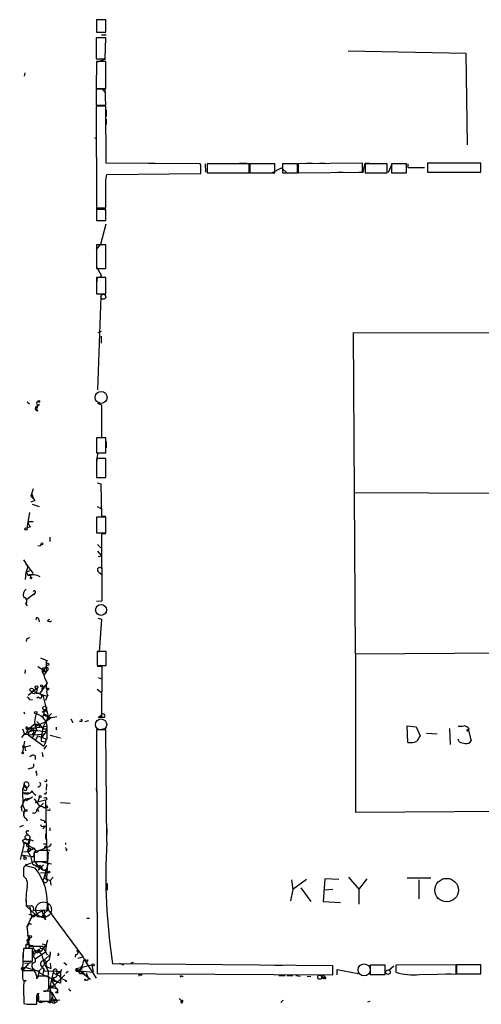
# Model space of a CAD drawing. Extents: x 2 to 754, y 1649 to 2581.
# Drawn here: x 4 to 77, y 1649 to 1804 of the extents above; entities that cross this region are included whole.
import ezdxf

# ---------------------------------------------------------------- set-up
doc = ezdxf.new("R2010")
doc.units = 0
doc.header["$MEASUREMENT"] = 0
doc.layers.add('MAIN', color=5, linetype='CONTINUOUS')

msp = doc.modelspace()

# ---------------------------------------------------------------- linework, layer by layer
at = {"layer": 'MAIN'}
for p, q in [((17.6953, 1804.3034), (16.256, 1804.3034)), ((16.256, 1804.3034), (16.256, 1802.3561)), ((17.6953, 1802.3561), (17.6953, 1804.3034)), ((17.6953, 1801.4248), (16.1713, 1801.4248)), ((16.1713, 1801.4248), (16.1713, 1798.1228)), ((16.256, 1802.3561), (17.6953, 1802.3561)), ((17.018, 1801.9328), (17.78, 1801.9328)), ((17.6107, 1798.1228), (17.6953, 1801.4248)), ((55.88, 1799.3928), (74.422, 1799.0541)), ((74.422, 1799.0541), (74.676, 1784.5761)), ((16.1713, 1798.1228), (17.6107, 1798.1228)), ((16.256, 1797.6994), (16.1713, 1793.4661)), ((16.256, 1797.6148), (17.6953, 1798.1228)), ((17.6953, 1797.6994), (16.256, 1797.6994)), ((17.6953, 1793.4661), (17.6953, 1797.6994)), ((4.9107, 1795.4134), (4.9953, 1795.9214)), ((16.1713, 1793.4661), (17.6953, 1793.4661)), ((17.6107, 1793.3814), (16.1713, 1793.3814)), ((16.1713, 1793.3814), (16.1713, 1790.8414)), ((17.018, 1793.4661), (17.6953, 1792.7888)), ((17.6953, 1790.8414), (17.6107, 1793.3814)), ((16.1713, 1790.8414), (17.6953, 1790.8414)), ((16.3407, 1790.6721), (16.1713, 1790.5874)), ((16.1713, 1790.5874), (16.256, 1774.6701)), ((17.78, 1781.6974), (17.6953, 1790.6721)), ((17.78, 1790.0794), (17.78, 1789.0634)), ((16.1713, 1787.5394), (16.1713, 1786.6928)), ((17.78, 1788.6401), (17.78, 1787.7934)), ((16.1713, 1785.6768), (15.9173, 1785.5921)), ((16.1713, 1785.0841), (16.1713, 1784.0681)), ((32.5967, 1781.6128), (17.78, 1781.6974)), ((24.4687, 1781.6974), (25.4847, 1781.6974)), ((32.6813, 1781.4434), (32.5967, 1781.6128)), ((33.3587, 1781.6128), (33.4433, 1780.2581)), ((33.6973, 1781.6128), (33.6973, 1780.1734)), ((40.3013, 1781.6128), (33.6973, 1781.6128)), ((38.7773, 1781.6974), (39.878, 1781.6974)), ((40.3013, 1780.1734), (40.3013, 1781.6128)), ((44.3653, 1781.6128), (40.386, 1781.6128)), ((40.386, 1781.6128), (40.386, 1780.1734)), ((44.3653, 1780.1734), (44.3653, 1781.6128)), ((47.9213, 1781.6128), (45.5507, 1781.6128)), ((45.5507, 1781.6128), (45.5507, 1780.1734)), ((47.9213, 1780.1734), (47.9213, 1781.6128)), ((58.166, 1781.6974), (48.006, 1781.6128)), ((48.006, 1781.6128), (48.006, 1780.1734)), ((49.3607, 1781.6974), (50.2073, 1781.6974)), ((51.3927, 1781.6974), (52.2393, 1781.6974)), ((58.166, 1780.2581), (58.166, 1781.6974)), ((58.2507, 1780.2581), (58.5893, 1781.6974)), ((58.5893, 1781.6974), (59.2667, 1781.6974)), ((62.0607, 1781.6128), (58.5893, 1781.6128)), ((58.5893, 1781.6128), (58.5893, 1780.1734)), ((62.0607, 1780.1734), (62.0607, 1781.6128)), ((62.23, 1780.2581), (62.9073, 1781.6974)), ((65.1087, 1781.6128), (62.738, 1781.6128)), ((62.738, 1781.6128), (62.738, 1780.1734)), ((65.1087, 1780.1734), (65.1087, 1781.6128)), ((65.278, 1781.6128), (65.278, 1781.0201)), ((76.7927, 1781.6974), (68.4107, 1781.6974)), ((68.4107, 1781.6974), (68.4107, 1780.2581)), ((76.7927, 1780.2581), (76.7927, 1781.6974)), ((17.6953, 1779.0728), (17.8647, 1779.9194)), ((17.8647, 1779.9194), (32.6813, 1780.0888)), ((33.6973, 1780.1734), (40.3013, 1780.1734)), ((36.9147, 1780.1734), (37.7613, 1780.1734)), ((40.386, 1780.1734), (44.3653, 1780.1734)), ((43.8573, 1780.1734), (45.3813, 1780.9354)), ((45.3813, 1780.9354), (46.228, 1780.1734)), ((45.5507, 1780.1734), (47.9213, 1780.1734)), ((48.006, 1780.1734), (58.166, 1780.2581)), ((54.2713, 1780.2581), (55.118, 1780.2581)), ((57.5733, 1780.2581), (58.2507, 1780.2581)), ((58.5893, 1780.1734), (62.0607, 1780.1734)), ((62.738, 1780.1734), (65.1087, 1780.1734)), ((65.278, 1781.0201), (67.9027, 1781.0201)), ((68.4107, 1780.2581), (76.7927, 1780.2581)), ((16.256, 1775.3474), (16.256, 1773.1461)), ((16.256, 1774.6701), (17.6953, 1774.6701)), ((16.256, 1774.6701), (17.78, 1774.3314)), ((17.6953, 1774.4161), (16.256, 1774.4161)), ((16.256, 1774.4161), (16.256, 1772.6381)), ((17.6953, 1772.6381), (17.6953, 1774.4161)), ((16.256, 1772.6381), (17.6953, 1772.6381)), ((16.9333, 1768.9128), (17.78, 1772.1301)), ((16.256, 1768.0661), (16.9333, 1768.9128)), ((17.6953, 1768.8281), (16.256, 1768.8281)), ((16.256, 1768.8281), (16.256, 1765.1028)), ((17.6953, 1765.1028), (17.6953, 1768.8281)), ((16.256, 1767.8121), (16.256, 1766.6268)), ((16.256, 1765.3568), (17.018, 1763.9174)), ((16.256, 1765.1028), (17.6953, 1765.1028)), ((16.3407, 1763.7481), (16.256, 1762.7321)), ((17.6953, 1763.6634), (16.256, 1763.6634)), ((16.256, 1763.6634), (16.256, 1761.1234)), ((17.6953, 1761.1234), (17.6953, 1763.6634)), ((16.256, 1761.1234), (17.6953, 1761.1234)), ((16.9333, 1760.7001), (16.4253, 1745.9681)), ((16.51, 1755.0274), (17.018, 1755.1968)), ((57.0653, 1704.3968), (56.7267, 1755.0274)), ((56.7267, 1755.0274), (132.6727, 1754.8581)), ((17.018, 1753.3341), (17.018, 1754.4348)), ((5.334, 1744.1054), (5.6727, 1743.7668)), ((6.9427, 1743.4281), (6.7733, 1742.9201)), ((7.0273, 1742.6661), (6.7733, 1742.9201)), ((7.2813, 1743.6821), (6.9427, 1743.4281)), ((16.4253, 1743.8514), (17.018, 1743.5974)), ((17.018, 1743.5974), (17.018, 1738.5174)), ((17.6953, 1738.4328), (16.256, 1738.4328)), ((16.256, 1738.4328), (16.256, 1736.0621)), ((17.6953, 1736.0621), (17.6953, 1738.4328)), ((17.78, 1737.8401), (17.78, 1736.8241)), ((16.256, 1736.0621), (17.6953, 1736.0621)), ((16.4253, 1735.8928), (16.256, 1734.5381)), ((17.6953, 1735.1308), (16.256, 1735.1308)), ((16.256, 1735.1308), (16.256, 1732.1674)), ((17.6953, 1732.1674), (17.6953, 1735.1308)), ((16.256, 1732.1674), (17.6953, 1732.1674)), ((6.2653, 1730.3894), (5.9267, 1729.2041)), ((16.3407, 1731.3208), (16.9333, 1731.1514)), ((16.9333, 1731.1514), (17.018, 1726.0714)), ((5.9267, 1729.2041), (6.096, 1729.4581)), ((5.9267, 1729.2041), (6.2653, 1728.8654)), ((6.5193, 1728.5268), (5.9267, 1728.2728)), ((56.8113, 1729.7968), (82.042, 1729.7121)), ((6.096, 1727.9341), (7.1967, 1727.5954)), ((16.3407, 1727.5954), (16.9333, 1727.2568)), ((5.6727, 1726.6641), (5.2493, 1724.2088)), ((17.6953, 1725.9021), (16.256, 1725.9021)), ((16.256, 1725.9021), (16.256, 1723.4468)), ((17.018, 1726.0714), (17.6953, 1726.0714)), ((17.6953, 1723.4468), (17.6953, 1725.9021)), ((5.842, 1724.3781), (5.2493, 1724.2088)), ((5.5033, 1725.2248), (6.2653, 1725.2248)), ((8.89, 1722.7694), (8.89, 1722.0921)), ((16.256, 1723.4468), (17.6953, 1723.4468)), ((17.6953, 1723.2774), (17.018, 1723.2774)), ((17.018, 1723.2774), (17.1027, 1712.6941)), ((7.366, 1721.3301), (7.0273, 1721.4148)), ((16.4253, 1721.5841), (16.9333, 1721.0761)), ((4.7413, 1719.2134), (5.4187, 1718.1128)), ((16.4253, 1720.5681), (17.018, 1719.8061)), ((16.51, 1719.7214), (17.018, 1719.8061)), ((5.08, 1718.6208), (6.2653, 1717.0121)), ((5.4187, 1718.1128), (5.1647, 1717.2661)), ((5.08, 1716.0808), (5.1647, 1717.2661)), ((5.1647, 1717.2661), (5.7573, 1717.5201)), ((5.1647, 1717.2661), (5.4187, 1716.7581)), ((5.842, 1716.8428), (5.842, 1716.4194)), ((16.5947, 1717.2661), (17.018, 1716.9274)), ((6.35, 1713.7948), (5.2493, 1712.9481)), ((6.604, 1713.9641), (6.35, 1713.6254)), ((5.08, 1712.2708), (5.334, 1711.9321)), ((5.334, 1711.9321), (5.1647, 1712.4401)), ((17.1027, 1712.6941), (16.256, 1712.6094)), ((7.112, 1709.9001), (7.1967, 1709.3921)), ((16.51, 1709.9848), (17.018, 1709.8154)), ((8.5513, 1709.6461), (8.89, 1709.8154)), ((17.018, 1709.8154), (16.6793, 1704.6508)), ((5.2493, 1706.7674), (5.1647, 1706.3441)), ((7.4507, 1703.7194), (8.5513, 1703.2961)), ((17.78, 1704.7354), (16.3407, 1704.7354)), ((16.3407, 1704.7354), (16.3407, 1702.5341)), ((17.78, 1702.5341), (17.78, 1704.7354)), ((57.0653, 1704.3968), (101.2613, 1704.6508)), ((57.0653, 1704.3968), (57.0653, 1679.4201)), ((7.0273, 1702.3648), (8.2973, 1701.5181)), ((8.2973, 1703.3808), (8.2973, 1701.5181)), ((16.3407, 1702.5341), (17.78, 1702.5341)), ((16.3407, 1702.4494), (17.1027, 1702.3648)), ((17.1027, 1702.3648), (17.018, 1694.3214)), ((4.9953, 1701.2641), (5.08, 1701.8568)), ((7.7047, 1701.8568), (7.7047, 1701.6028)), ((7.7047, 1701.6028), (8.2973, 1701.5181)), ((7.9587, 1701.1794), (7.7047, 1701.6028)), ((8.2973, 1701.5181), (7.9587, 1701.0101)), ((7.9587, 1701.0101), (8.0433, 1700.5868)), ((7.9587, 1701.0101), (8.0433, 1700.5868)), ((8.0433, 1701.7721), (8.0433, 1702.0261)), ((8.0433, 1700.5868), (8.4667, 1699.8248)), ((8.636, 1701.9414), (8.2973, 1701.5181)), ((16.51, 1700.6714), (17.018, 1700.4174)), ((8.4667, 1699.8248), (7.2813, 1698.0468)), ((7.7047, 1699.2321), (7.62, 1698.8088)), ((7.7047, 1699.2321), (8.2973, 1699.3168)), ((6.858, 1698.8934), (5.5033, 1697.7928)), ((6.858, 1698.8934), (6.7733, 1698.0468)), ((7.112, 1697.5388), (6.858, 1697.3694)), ((7.2813, 1698.0468), (8.4667, 1697.7081)), ((7.7893, 1697.8774), (8.636, 1694.4908)), ((8.4667, 1697.7081), (8.2127, 1697.0308)), ((8.636, 1697.7928), (8.4667, 1697.7081)), ((16.3407, 1698.8088), (17.018, 1698.3008)), ((5.7573, 1697.1154), (6.1807, 1697.2001)), ((4.826, 1695.2528), (4.9107, 1694.9141)), ((7.874, 1694.5754), (7.62, 1694.4908)), ((7.7047, 1695.1681), (8.4667, 1695.8454)), ((8.0433, 1695.5068), (8.5513, 1695.1681)), ((8.2127, 1694.7448), (8.636, 1694.4908)), ((9.144, 1694.3214), (8.2973, 1693.7288)), ((8.5513, 1694.4908), (9.144, 1694.3214)), ((8.5513, 1694.2368), (9.144, 1694.3214)), ((9.144, 1694.3214), (9.9907, 1694.4908)), ((16.51, 1694.3214), (16.9333, 1694.6601)), ((16.9333, 1694.3214), (16.51, 1694.3214)), ((16.9333, 1694.6601), (16.9333, 1694.3214)), ((17.4413, 1694.3214), (16.9333, 1694.3214)), ((5.2493, 1692.5434), (8.4667, 1692.9668)), ((6.4347, 1693.2208), (5.334, 1692.2894)), ((5.334, 1692.7974), (5.588, 1692.6281)), ((7.1967, 1693.2208), (6.604, 1692.7974)), ((6.858, 1693.7288), (7.7047, 1692.7974)), ((7.1967, 1693.2208), (8.2973, 1693.7288)), ((7.1967, 1693.2208), (7.1967, 1692.7128)), ((8.4667, 1691.0194), (8.4667, 1692.9668)), ((9.906, 1692.7974), (9.906, 1692.3741)), ((12.192, 1694.1521), (12.5307, 1693.5594)), ((13.8853, 1693.7288), (13.5467, 1693.7288)), ((14.986, 1693.8134), (14.3933, 1693.6441)), ((65.278, 1690.4268), (65.1933, 1693.0514)), ((65.1933, 1693.0514), (66.6327, 1692.8821)), ((66.6327, 1692.8821), (67.2253, 1691.4428)), ((4.4873, 1691.1888), (4.9107, 1691.6968)), ((4.572, 1692.5434), (4.9107, 1691.6968)), ((4.9107, 1691.6968), (6.35, 1691.6121)), ((5.2493, 1692.0354), (5.588, 1692.6281)), ((5.588, 1692.6281), (5.2493, 1692.5434)), ((5.588, 1692.6281), (5.2493, 1692.5434)), ((5.2493, 1692.5434), (5.334, 1692.2894)), ((5.2493, 1692.5434), (5.334, 1692.2894)), ((5.588, 1692.1201), (5.5033, 1691.6121)), ((5.5033, 1691.6121), (7.9587, 1689.8341)), ((6.4347, 1692.3741), (6.0113, 1692.2894)), ((6.0113, 1691.2734), (6.096, 1691.1041)), ((6.7733, 1692.3741), (6.096, 1691.1041)), ((6.35, 1691.6121), (8.128, 1691.7814)), ((7.0273, 1691.4428), (6.6887, 1690.8501)), ((7.0273, 1691.4428), (8.382, 1690.9348)), ((7.7047, 1692.1201), (8.382, 1692.2048)), ((7.7047, 1691.1888), (8.382, 1692.2048)), ((8.2127, 1692.0354), (8.128, 1691.7814)), ((8.2973, 1692.5434), (8.382, 1692.2048)), ((10.5833, 1691.1041), (8.9747, 1691.5274)), ((17.6953, 1692.3741), (16.256, 1692.3741)), ((16.256, 1692.3741), (16.3407, 1654.0201)), ((17.78, 1692.6281), (17.018, 1692.4588)), ((17.8647, 1674.6788), (17.6953, 1692.3741)), ((68.2413, 1691.8661), (69.9347, 1691.7814)), ((71.882, 1692.6281), (71.9667, 1690.0881)), ((74.93, 1692.6281), (74.8453, 1692.2894)), ((74.8453, 1692.2894), (75.2687, 1690.6808)), ((4.9107, 1690.5961), (4.572, 1688.9028)), ((4.572, 1689.8341), (4.6567, 1689.6648)), ((4.6567, 1689.6648), (5.9267, 1689.9188)), ((4.9107, 1689.8341), (5.08, 1689.0721)), ((6.096, 1691.1041), (6.6887, 1690.8501)), ((7.5353, 1690.5961), (8.2127, 1690.5114)), ((7.5353, 1690.5961), (8.2127, 1690.5114)), ((8.382, 1689.9188), (7.9587, 1689.3261)), ((8.2127, 1690.5114), (8.382, 1690.9348)), ((73.406, 1690.5114), (73.2367, 1690.9348)), ((6.604, 1688.3101), (6.604, 1687.7174)), ((7.7047, 1688.8181), (7.7893, 1688.1408)), ((6.0113, 1686.3628), (5.4187, 1686.1934)), ((6.7733, 1685.6008), (6.7733, 1685.1774)), ((4.826, 1683.4841), (4.572, 1682.9761)), ((4.9107, 1684.0768), (4.826, 1683.4841)), ((4.826, 1683.4841), (4.9107, 1684.0768)), ((4.826, 1683.4841), (5.1647, 1683.3148)), ((8.382, 1683.9074), (8.2973, 1682.8914)), ((4.9107, 1682.8914), (4.572, 1682.9761)), ((4.572, 1682.9761), (4.6567, 1680.4361)), ((4.7413, 1682.4681), (5.588, 1682.4681)), ((4.826, 1683.3994), (5.1647, 1683.3148)), ((16.1713, 1683.1454), (16.256, 1682.5528)), ((4.4027, 1680.1821), (4.9953, 1681.5368)), ((4.4027, 1680.1821), (4.6567, 1680.4361)), ((4.9953, 1681.5368), (5.6727, 1681.6214)), ((4.9953, 1681.5368), (5.1647, 1681.1981)), ((6.1807, 1681.7908), (5.1647, 1681.1981)), ((6.4347, 1681.5368), (7.2813, 1680.3514)), ((6.604, 1680.9441), (8.2127, 1681.3674)), ((6.858, 1679.8434), (7.874, 1680.8594)), ((7.2813, 1681.7908), (7.0273, 1681.1134)), ((8.2127, 1681.3674), (8.382, 1674.0014)), ((8.382, 1681.7061), (8.382, 1681.3674)), ((8.382, 1680.5208), (8.5513, 1680.1821)), ((10.5833, 1680.9441), (12.1073, 1680.8594)), ((4.4027, 1680.1821), (4.4873, 1679.5894)), ((4.7413, 1679.5048), (4.9953, 1679.6741)), ((6.9427, 1679.9281), (7.112, 1679.5048)), ((7.874, 1680.1821), (8.5513, 1680.1821)), ((8.7207, 1679.7588), (8.4667, 1679.6741)), ((57.0653, 1679.4201), (82.2113, 1679.5894)), ((4.1487, 1677.1341), (4.7413, 1677.3881)), ((5.1647, 1678.4041), (5.334, 1678.0654)), ((8.0433, 1678.0654), (8.0433, 1677.7268)), ((5.2493, 1676.0334), (5.5033, 1675.8641)), ((8.2127, 1677.2188), (7.7893, 1676.7954)), ((7.874, 1677.2188), (8.2127, 1677.2188)), ((8.2127, 1676.0334), (8.2127, 1675.4408)), ((8.89, 1676.9648), (8.89, 1676.4568)), ((17.8647, 1676.7954), (17.8647, 1675.9488)), ((4.572, 1675.0174), (5.2493, 1675.2714)), ((4.826, 1674.4248), (4.7413, 1673.9168)), ((4.826, 1674.6788), (5.08, 1674.5094)), ((4.826, 1674.6788), (5.5033, 1674.4248)), ((5.5033, 1674.4248), (5.6727, 1675.1868)), ((5.588, 1673.6628), (5.5033, 1674.4248)), ((5.6727, 1675.1868), (6.2653, 1674.9328)), ((8.2127, 1675.4408), (8.2973, 1675.1021)), ((8.382, 1674.4248), (8.382, 1674.0014)), ((11.3453, 1674.5941), (11.3453, 1674.3401)), ((4.7413, 1674.0014), (4.2333, 1671.9694)), ((4.572, 1672.6468), (4.9953, 1672.3081)), ((4.572, 1672.6468), (5.842, 1672.4774)), ((4.7413, 1673.9168), (4.7413, 1674.0014)), ((4.7413, 1673.2394), (5.588, 1673.1548)), ((5.588, 1673.5781), (5.4187, 1673.2394)), ((5.4187, 1673.2394), (5.588, 1673.1548)), ((5.4187, 1673.2394), (5.842, 1672.4774)), ((5.5033, 1674.0014), (5.588, 1673.6628)), ((6.0113, 1673.9168), (6.35, 1673.7474)), ((6.0113, 1673.4934), (6.35, 1673.7474)), ((6.35, 1673.7474), (6.6887, 1673.3241)), ((6.4347, 1673.0701), (6.4347, 1671.6308)), ((6.858, 1673.0701), (6.4347, 1673.0701)), ((8.382, 1673.5781), (8.89, 1673.4088)), ((8.636, 1673.1548), (8.382, 1669.0061)), ((8.5513, 1671.6308), (8.5513, 1673.4088)), ((11.5993, 1673.5781), (11.43, 1673.3241)), ((6.604, 1671.6308), (5.2493, 1671.1228)), ((5.842, 1672.4774), (6.1807, 1671.2074)), ((6.1807, 1671.2074), (7.112, 1670.8688)), ((6.1807, 1671.2074), (7.4507, 1670.6148)), ((6.4347, 1671.6308), (8.5513, 1671.6308)), ((7.112, 1670.8688), (6.604, 1671.6308)), ((7.874, 1671.1228), (7.112, 1670.2761)), ((7.7893, 1671.5461), (9.144, 1671.2921)), ((8.636, 1671.3768), (7.9587, 1669.0061)), ((4.7413, 1670.4454), (4.7413, 1669.3448)), ((6.604, 1670.6148), (5.08, 1670.9534)), ((7.112, 1670.8688), (6.7733, 1670.8688)), ((6.7733, 1670.8688), (7.112, 1670.8688)), ((7.112, 1670.8688), (7.62, 1670.6994)), ((7.4507, 1670.6148), (7.112, 1670.8688)), ((7.4507, 1669.8528), (8.636, 1669.9374)), ((7.5353, 1670.4454), (8.0433, 1670.2761)), ((8.0433, 1670.2761), (8.382, 1670.4454)), ((8.0433, 1670.2761), (8.636, 1669.9374)), ((8.128, 1669.7681), (8.382, 1669.0061)), ((7.9587, 1669.0061), (8.9747, 1668.6674)), ((9.398, 1669.1754), (8.9747, 1668.6674)), ((8.9747, 1668.6674), (9.0593, 1667.9054)), ((17.9493, 1668.1594), (17.9493, 1667.1434)), ((46.99, 1668.7521), (47.1593, 1667.2281)), ((49.3607, 1668.8368), (47.1593, 1667.2281)), ((52.2393, 1668.9214), (51.9853, 1665.3654)), ((54.4407, 1668.8368), (52.2393, 1668.9214)), ((55.9647, 1669.1754), (57.5733, 1667.3128)), ((58.8433, 1668.9214), (57.5733, 1667.3128)), ((65.1933, 1669.0908), (68.9187, 1669.0908)), ((67.056, 1668.7521), (67.056, 1665.7888)), ((47.1593, 1667.2281), (46.8207, 1665.4501)), ((48.4293, 1667.4821), (50.038, 1665.3654)), ((53.5093, 1667.2281), (52.1547, 1667.1434)), ((57.5733, 1667.3128), (57.5733, 1664.9421)), ((5.1647, 1665.6194), (5.1647, 1664.6881)), ((8.5513, 1665.1114), (8.636, 1664.0108)), ((51.9853, 1665.3654), (54.6947, 1665.1961)), ((5.1647, 1664.6881), (7.0273, 1662.9101)), ((5.588, 1663.3334), (8.0433, 1662.8254)), ((5.7573, 1664.4341), (6.0113, 1662.8254)), ((6.2653, 1663.9261), (8.4667, 1664.0108)), ((7.62, 1663.8414), (6.5193, 1663.2488)), ((7.62, 1663.8414), (8.2127, 1662.4868)), ((8.636, 1664.0108), (7.9587, 1663.4181)), ((8.128, 1663.6721), (7.9587, 1663.4181)), ((8.636, 1664.0108), (14.1393, 1656.5601)), ((5.334, 1661.3861), (6.0113, 1662.8254)), ((5.588, 1661.8094), (5.334, 1661.3861)), ((6.0113, 1661.7248), (5.588, 1661.8094)), ((6.0113, 1662.8254), (5.7573, 1662.5714)), ((6.0113, 1662.8254), (5.7573, 1662.5714)), ((6.5193, 1663.2488), (6.0113, 1662.8254)), ((6.4347, 1662.9101), (6.5193, 1663.2488)), ((7.9587, 1662.9101), (7.0273, 1662.9101)), ((7.7047, 1662.9948), (8.0433, 1662.8254)), ((14.732, 1662.7408), (15.1553, 1662.7408)), ((5.6727, 1658.2534), (5.334, 1661.3861)), ((5.2493, 1659.2694), (5.7573, 1659.6081)), ((5.5033, 1659.0154), (5.2493, 1659.2694)), ((5.334, 1660.0314), (5.7573, 1659.6081)), ((5.588, 1658.6768), (5.6727, 1658.2534)), ((7.7047, 1658.6768), (8.2973, 1658.5074)), ((8.5513, 1659.2694), (8.2973, 1658.5074)), ((4.6567, 1657.1528), (4.572, 1653.3428)), ((4.7413, 1657.9148), (4.6567, 1655.9674)), ((6.1807, 1657.9148), (4.7413, 1657.9148)), ((5.5033, 1658.5921), (6.35, 1658.3381)), ((5.6727, 1658.4228), (5.6727, 1658.2534)), ((7.7893, 1658.2534), (5.6727, 1658.2534)), ((6.1807, 1655.9674), (6.1807, 1657.9148)), ((6.6887, 1657.4914), (6.4347, 1656.9834)), ((6.604, 1656.3061), (8.2127, 1657.4068)), ((6.7733, 1657.5761), (7.1967, 1657.4068)), ((7.0273, 1657.3221), (7.1967, 1657.4068)), ((7.1967, 1657.8301), (7.1967, 1657.4068)), ((7.1967, 1657.4068), (7.62, 1656.8988)), ((7.4507, 1657.9148), (7.7893, 1657.9994)), ((7.5353, 1657.4914), (8.2973, 1658.5074)), ((8.5513, 1656.8988), (7.7893, 1658.2534)), ((8.2973, 1658.5074), (8.2127, 1657.4068)), ((8.9747, 1657.4068), (8.9747, 1656.9834)), ((13.1233, 1657.6608), (13.3773, 1657.2374)), ((4.6567, 1655.9674), (6.1807, 1655.9674)), ((5.588, 1655.6288), (4.6567, 1654.5281)), ((4.9107, 1655.6288), (6.35, 1655.7134)), ((6.2653, 1656.6448), (6.4347, 1656.9834)), ((7.62, 1656.8988), (8.0433, 1655.4594)), ((7.7047, 1655.0361), (8.382, 1655.7981)), ((7.7047, 1655.0361), (8.382, 1655.7981)), ((8.9747, 1656.9834), (8.0433, 1656.1368)), ((8.9747, 1655.6288), (9.0593, 1654.7821)), ((10.3293, 1656.8988), (10.0753, 1656.8141)), ((11.0913, 1655.7134), (11.5993, 1655.3748)), ((12.954, 1656.9834), (12.8693, 1656.5601)), ((14.1393, 1656.5601), (13.2927, 1656.3908)), ((14.3087, 1656.2214), (16.1713, 1653.2581)), ((14.9013, 1656.1368), (14.6473, 1655.5441)), ((53.5093, 1655.2054), (18.796, 1655.5441)), ((19.812, 1655.6288), (20.4893, 1655.3748)), ((22.098, 1655.7134), (21.6747, 1655.6288)), ((4.572, 1654.9514), (5.1647, 1654.9514)), ((6.4347, 1654.4434), (4.572, 1654.4434)), ((5.1647, 1654.9514), (6.604, 1654.5281)), ((6.1807, 1654.8668), (6.604, 1654.5281)), ((7.1967, 1654.4434), (6.9427, 1653.3428)), ((7.1967, 1654.4434), (7.2813, 1654.1048)), ((7.1967, 1654.4434), (7.2813, 1654.1048)), ((7.2813, 1654.1048), (10.16, 1652.6654)), ((7.7047, 1655.0361), (7.9587, 1654.5281)), ((7.9587, 1654.5281), (7.7893, 1653.9354)), ((7.9587, 1654.3588), (9.398, 1654.4434)), ((8.0433, 1655.4594), (8.636, 1654.4434)), ((8.4667, 1655.0361), (9.0593, 1654.7821)), ((8.636, 1654.4434), (8.636, 1653.7661)), ((9.398, 1654.1894), (8.89, 1651.9034)), ((9.398, 1654.4434), (10.0753, 1654.3588)), ((9.398, 1654.1894), (9.906, 1653.7661)), ((10.0753, 1654.3588), (9.906, 1653.7661)), ((10.0753, 1654.3588), (10.5833, 1654.1894)), ((10.0753, 1653.9354), (10.5833, 1654.1894)), ((10.7527, 1654.6128), (10.414, 1654.0201)), ((10.668, 1654.4434), (10.5833, 1654.1894)), ((10.5833, 1654.1894), (10.5833, 1652.4961)), ((11.43, 1654.1048), (11.7687, 1654.3588)), ((13.1233, 1654.7821), (15.494, 1655.3748)), ((13.208, 1654.3588), (13.6313, 1654.4434)), ((13.3773, 1654.3588), (13.6313, 1654.4434)), ((13.8853, 1655.2054), (13.6313, 1654.4434)), ((13.6313, 1654.4434), (14.0547, 1654.1894)), ((13.6313, 1654.4434), (15.748, 1654.1894)), ((14.0547, 1654.1894), (14.3933, 1653.7661)), ((14.6473, 1654.1048), (14.9013, 1653.4274)), ((15.494, 1655.3748), (15.748, 1654.1894)), ((16.3407, 1654.0201), (53.5093, 1653.7661)), ((44.3653, 1655.2901), (45.5507, 1655.2901)), ((53.5093, 1653.7661), (53.5093, 1655.2054)), ((54.1867, 1653.7661), (54.1867, 1654.6128)), ((54.1867, 1654.6128), (57.4887, 1654.0201)), ((61.722, 1655.2901), (59.3513, 1655.2901)), ((59.3513, 1655.2901), (59.3513, 1653.8508)), ((61.722, 1653.8508), (61.722, 1655.2901)), ((62.3147, 1654.5281), (63.0767, 1655.2054)), ((72.898, 1655.3748), (63.4153, 1655.2901)), ((63.4153, 1655.2901), (63.4153, 1654.1894)), ((72.898, 1653.9354), (72.898, 1655.3748)), ((76.7927, 1655.3748), (72.9827, 1655.3748)), ((72.9827, 1655.3748), (72.9827, 1653.9354)), ((76.7927, 1653.9354), (76.7927, 1655.3748)), ((5.1647, 1652.8348), (4.826, 1652.8348)), ((8.7207, 1653.5968), (6.9427, 1653.5968)), ((8.7207, 1651.7341), (8.7207, 1653.5968)), ((10.5833, 1652.4961), (9.144, 1652.9194)), ((9.144, 1652.9194), (9.906, 1651.6494)), ((11.2607, 1653.7661), (9.2287, 1651.7341)), ((9.398, 1653.4274), (9.5673, 1652.8348)), ((11.5993, 1652.7501), (11.3453, 1652.7501)), ((14.3933, 1653.7661), (15.3247, 1653.0888)), ((23.114, 1653.7661), (23.4527, 1653.7661)), ((29.6333, 1653.5968), (29.8873, 1653.5968)), ((44.958, 1653.6814), (45.974, 1653.6814)), ((46.3127, 1653.6814), (47.1593, 1653.6814)), ((47.6673, 1653.6814), (48.3447, 1653.5968)), ((49.4453, 1653.5121), (50.038, 1653.5968)), ((51.7313, 1653.5121), (52.1547, 1653.3428)), ((59.3513, 1653.8508), (61.722, 1653.8508)), ((67.1407, 1653.8508), (72.898, 1653.9354)), ((71.2893, 1653.9354), (72.136, 1653.9354)), ((72.9827, 1653.9354), (76.7927, 1653.9354)), ((74.3373, 1653.9354), (75.184, 1653.9354)), ((4.7413, 1651.8188), (4.7413, 1650.5488)), ((6.858, 1650.4641), (7.0273, 1650.8874)), ((8.9747, 1651.2261), (7.874, 1651.2261)), ((8.89, 1651.9034), (9.2287, 1651.7341)), ((8.89, 1651.9034), (9.906, 1651.6494)), ((8.9747, 1649.6174), (8.9747, 1651.2261)), ((9.398, 1652.0728), (9.144, 1651.9881)), ((9.398, 1652.0728), (9.2287, 1651.7341)), ((9.2287, 1651.0568), (9.8213, 1649.9561)), ((4.826, 1649.9561), (4.826, 1649.2788)), ((7.0273, 1649.6174), (7.62, 1649.5328)), ((7.112, 1649.6174), (8.9747, 1649.6174)), ((7.62, 1649.5328), (10.4987, 1649.8714)), ((8.5513, 1649.5328), (8.9747, 1649.3634)), ((9.3133, 1650.3794), (8.9747, 1649.3634)), ((9.3133, 1650.3794), (9.144, 1650.1254)), ((9.8213, 1649.9561), (9.2287, 1649.6174)), ((9.3133, 1649.3634), (9.7367, 1649.3634)), ((10.0753, 1649.5328), (9.7367, 1649.3634)), ((29.2947, 1650.0408), (29.8027, 1649.5328)), ((29.6333, 1649.6174), (29.8027, 1649.5328)), ((45.6353, 1649.7868), (45.2967, 1649.4481)), ((59.0127, 1649.5328), (59.3513, 1649.6174))]:
    msp.add_line(p, q, dxfattribs=at)
for centre, radius in [((17.3249, 1760.6472), 0.3951), ((7.1543, 1744.1478), 0.1338), ((5.1505, 1724.0536), 0.1839), ((7.6623, 1721.7112), 0.1338), ((5.9266, 1716.3348), 0.1197), ((8.5513, 1702.7035), 0.1893), ((6.0324, 1698.703), 0.2759), ((6.8156, 1699.1052), 0.2158), ((7.5776, 1699.3309), 0.1608), ((8.5936, 1698.8512), 0.1338), ((6.35, 1698.3008), 0.2394), ((8.0856, 1695.8031), 0.2993), ((6.6886, 1695.0835), 0.1893), ((74.7183, 1692.3318), 0.1338), ((4.6143, 1688.7758), 0.1338), ((7.3871, 1681.8967), 0.1496), ((5.1435, 1679.6953), 0.1496), ((5.3763, 1675.4408), 0.3902), ((4.9953, 1672.1388), 0.1693), ((5.1646, 1671.1228), 0.0846), ((8.763, 1669.9798), 0.1338), ((71.415, 1667.1435), 1.8525), ((7.9163, 1664.0532), 1.2342), ((5.8208, 1659.7881), 0.1907), ((15.6774, 1655.3607), 0.1839), ((62.1684, 1654.2049), 0.3548), ((14.4779, 1653.0041), 0.0846), ((51.4239, 1653.4109), 0.3236), ((51.943, 1653.5545), 0.2158), ((9.9906, 1651.0286), 0.1411), ((7.4506, 1649.5328), 0.1693)]:
    msp.add_circle(centre, radius, dxfattribs=at)
at = {"layer": 'MAIN', "color": 5}
for centre, radius in [((16.9756, 1744.7828), 0.943), ((16.9756, 1711.2971), 0.8616), ((16.9756, 1693.2208), 0.8904), ((58.4199, 1654.5705), 0.949)]:
    msp.add_circle(centre, radius, dxfattribs=at)
at = {"layer": 'MAIN'}
for centre, radius, start, end in [((17.018, 1452.0224), 338.6504, 89.885408, 90.114592), ((185.4712, 1786.0154), 169.3002, 179.885375, 180.114592), ((-305.9686, 1780.7661), 338.6506, 359.885409, 0.114591), ((-1083.0046, 1776.8715), 1100.7021, 359.8854086, 0.1145862), ((16.5524, 1764.3406), 0.6292, 250.338213, 317.731211), ((7.0623, 1743.8385), 0.2692, 97.470867, 324.467272), ((6.985, 1743.0471), 0.3833, 96.33524, 276.33524), ((8.4016, 1729.9442), 2.3563, 191.905565, 216.980293), ((6.4888, 1725.1279), 0.9903, 174.384402, 229.217958), ((92.1156, 1679.1795), 94.6529, 153.327125, 153.556335), ((16.764, 1717.6048), 0.3787, 26.558284, 243.441716), ((6.0851, 1714.2755), 2.5705, 60.111629, 105.025607), ((5.5456, 1717.224), 0.4829, 254.763614, 307.866658), ((5.842, 1713.6254), 1.1516, 126.024081, 197.099071), ((4.7293, 1712.7183), 0.5686, 308.085343, 88.79077), ((6.4649, 1714.1093), 0.201, 313.770838, 173.11535), ((6.9124, 1709.8759), 0.201, 6.912942, 226.209443), ((8.8862, 1709.8733), 0.4047, 214.153419, 309.575331), ((5.2067, 1707.3182), 0.5525, 274.422569, 327.506537), ((7.874, 1701.9415), 0.1893, 26.551512, 206.578587), ((8.3396, 1701.9837), 0.2993, 351.878017, 171.856362), ((-34.4559, 1786.3474), 94.6529, 296.450433, 296.679589), ((7.8107, 1701.0948), 0.1705, 330.217611, 29.753219), ((9.3981, 1699.2321), 1.104, 147.529206, 212.470794), ((5.0374, 1696.819), 0.7785, 22.378134, 67.605454), ((7.0999, 1697.5148), 0.6243, 45.772378, 121.546171), ((7.366, 1697.7081), 0.3053, 213.684862, 56.315138), ((9.0802, 1698.3219), 0.6908, 152.637422, 229.985236), ((9.5954, 1693.6441), 3.0947, 155.771326, 204.228674), ((5.7379, 1691.957), 3.1331, 40.28393, 70.702791), ((13.8274, 1690.7923), 6.2951, 138.070697, 181.786016), ((8.0434, 1694.66), 0.1894, 26.605648, 206.537987), ((8.636, 1695.1682), 0.6826, 150.261365, 262.872902), ((8.1914, 1694.3638), 0.3816, 340.563296, 86.800181), ((17.2586, 1694.5977), 0.3312, 303.474184, 169.141259), ((5.2493, 1692.6845), 0.1411, 53.121983, 270), ((6.4184, 1692.944), 0.2773, 236.487584, 86.629899), ((6.6463, 1690.385), 2.8437, 75.33971, 94.267354), ((8.2488, 1693.4953), 0.9531, 202.140777, 272.91674), ((6.6452, 1692.924), 1.822, 1.346038, 35.528904), ((13.843, 1693.8558), 0.1339, 288.421413, 108.421413), ((73.4483, 1695.8061), 2.8472, 265.737888, 284.641955), ((73.7636, 1691.426), 1.675, 45.863544, 76.028469), ((7.7061, 1686.9515), 5.5075, 104.254498, 120.501835), ((5.7997, 1692.4503), 0.2765, 297.35305, 139.974184), ((5.6021, 1692.3741), 0.2544, 266.822669, 93.177331), ((6.096, 1692.0354), 0.2678, 288.441716, 108.441716), ((6.096, 1691.5274), 0.2678, 251.558284, 71.558284), ((6.477, 1692.6069), 0.2366, 153.424124, 259.701651), ((4.3116, 1670.4738), 21.9106, 81.091268, 84.661912), ((8.2973, 1692.1201), 0.1198, 45, 225.033843), ((278.6498, 1564.0174), 246.8553, 148.922659, 149.151838), ((4.7413, 1605.1842), 84.6501, 89.885341, 90.114592), ((-288.1092, 1817.4255), 322.3907, 336.686221, 336.915406), ((65.7378, 1692.7208), 2.3396, 258.666054, 294.749997), ((74.8878, 1694.1103), 3.892, 247.621226, 261.868649), ((74.5207, 1691.0901), 0.8527, 257.579062, 331.312851), ((6.2738, 1687.7597), 0.6419, 59.039305, 143.578205), ((5.9267, 1686.8285), 0.4732, 280.296185, 26.559637), ((6.8157, 1685.7278), 0.1339, 71.578587, 251.537987), ((4.9953, 1683.3994), 0.1893, 333.462013, 153.421413), ((5.1964, 1683.7487), 0.4351, 265.821491, 131.048407), ((7.0389, 1683.8189), 0.4196, 268.416063, 54.711536), ((8.2338, 1684.4578), 0.1952, 192.547914, 40.594926), ((5.1222, 1682.9338), 0.5518, 122.463229, 175.603684), ((5.2735, 1683.218), 0.9196, 234.636883, 333.437735), ((5.0376, 1683.1031), 0.2469, 239.06013, 59.020326), ((7.224, 1683.1958), 1.1932, 199.027171, 243.344757), ((8.1449, 1682.5528), 0.2517, 222.295124, 19.636983), ((4.0071, 1679.7586), 0.9386, 344.311196, 46.204368), ((8.2974, 1681.0288), 0.6826, 82.88019, 119.750087), ((4.36, 1679.2084), 0.483, 344.755286, 37.859376), ((5.478, 1679.0561), 0.7233, 141.658134, 244.334716), ((6.3923, 1679.7587), 0.4732, 243.440363, 10.308094), ((7.5036, 1679.7058), 0.6033, 52.129181, 158.380224), ((8.8054, 1679.8435), 0.1196, 225, 45), ((7.7046, 1677.4163), 0.2601, 167.454468, 310.620402), ((8.1027, 1679.0224), 0.9588, 227.155503, 266.448267), ((5.3764, 1676.245), 0.2468, 30.991622, 239.008378), ((6.7704, 1675.609), 2.2766, 195.061758, 211.342713), ((5.0995, 1675.0695), 0.5301, 185.640682, 296.255687), ((5.4566, 1674.2309), 0.2342, 55.875728, 281.501845), ((6.3077, 1674.8905), 1.0178, 196.930557, 253.069443), ((5.1026, 1674.8645), 0.6549, 317.828116, 29.481187), ((8.128, 1801.4247), 127.0002, 269.885409, 270.114592), ((8.4666, 1674.5942), 0.6827, 262.88123, 352.864574), ((107.5241, 1669.4526), 89.8116, 176.664033, 188.908856), ((5.715, 1673.3665), 0.3224, 23.184586, 203.217258), ((5.6868, 1673.4511), 0.1609, 127.88123, 15.245747), ((6.0537, 1672.802), 0.3875, 236.88812, 349.502061), ((6.7593, 1672.9431), 0.3875, 100.497939, 213.11188), ((6.2077, 1677.4135), 4.1176, 276.708374, 301.873963), ((7.4507, 1672.7315), 0.6826, 82.88019, 150.261365), ((8.0433, 1419.409), 254.0003, 89.885409, 90.114591), ((8.2691, 1673.7757), 0.2276, 299.741759, 187.143754), ((11.6418, 1673.8746), 0.2995, 188.157154, 261.842846), ((5.1901, 1670.5131), 0.4539, 104.039305, 188.578205), ((-0.4887, 1665.0495), 9.0154, 353.38406, 38.119569), ((7.4084, 1670.3184), 0.2994, 81.878017, 188.121983), ((7.3406, 1670.674), 0.3003, 310.421237, 139.56424), ((8.0433, 1670.6994), 0.4233, 180, 323.132809), ((3.9243, 1668.1302), 1.4638, 344.380973, 56.073273), ((8.1703, 1668.7098), 0.3642, 125.53219, 54.455006), ((17.4451, 1665.5347), 12.3095, 169.697984, 183.943681), ((5.588, 1876.3379), 211.6502, 269.885409, 270.114592), ((5.8843, 1664.2224), 0.4827, 322.12814, 74.745922), ((7.7894, 1663.5029), 0.3785, 26.551512, 116.585359), ((9.4407, 1664.6461), 1.9906, 203.844128, 231.910186), ((8.2549, 1662.9525), 0.5518, 122.463229, 175.603684), ((5.7574, 1661.386), 0.4234, 53.151755, 179.986468), ((6.3077, 1662.4441), 0.483, 74.755285, 127.859376), ((8.5089, 1662.9524), 0.5518, 184.396316, 237.536771), ((8.5294, 1662.6847), 0.5061, 128.742915, 163.857092), ((5.4441, 1658.736), 0.1556, 337.637891, 292.362109), ((4.8012, 1659.6671), 0.9579, 317.132054, 356.468811), ((5.588, 1658.5074), 0.1198, 315.033843, 135), ((5.3718, 1658.3146), 0.3071, 64.644949, 348.503437), ((6.5496, 1657.2435), 0.2843, 60.702635, 246.166403), ((6.8254, 1658.1036), 0.5301, 153.744313, 264.359318), ((-77.7245, 1784.6492), 152.626, 303.578037, 303.807241), ((7.112, 1656.476), 1.1001, 67.369719, 112.630281), ((6.9003, 1657.4914), 0.2116, 180, 306.875312), ((7.1544, 1657.9571), 0.2993, 351.875312, 98.143638), ((94.8846, 1699.3881), 94.6305, 206.45046, 206.67967), ((12.9113, 1657.5343), 0.5525, 274.432108, 327.497791), ((6.6717, 1655.2055), 0.5965, 96.517348, 214.59856), ((6.0113, 1656.0521), 0.6448, 336.802576, 66.802576), ((7.9395, 1655.5094), 0.5283, 33.12161, 243.614392), ((8.8933, 1655.4692), 0.6079, 106.494321, 225.433192), ((6.7178, 1657.0986), 2.2598, 332.413275, 357.077961), ((22.5427, 1653.1941), 8.7729, 159.81362, 170.693578), ((14.742, 1656.7476), 0.6312, 197.280921, 284.617437), ((4.6144, 1654.7398), 0.2159, 101.33076, 281.299523), ((300.9218, 1653.8507), 296.3504, 179.885409, 180.114572), ((4.7417, 1653.1736), 2.1163, 359.994585, 36.870981), ((6.9744, 1655.0044), 0.6034, 232.129181, 338.380224), ((7.7315, 1654.555), 0.3001, 319.187543, 130.824935), ((9.8354, 1654.26), 0.4431, 80.831064, 189.168936), ((10.3529, 1654.768), 0.4524, 188.977235, 314.14918), ((13.1657, 1654.5705), 0.2158, 101.33076, 281.299523), ((13.5043, 1654.689), 0.3922, 166.268462, 302.665012), ((16.2294, 1658.8904), 5.1503, 232.908721, 239.704966), ((12.8271, 1654.3165), 0.5518, 4.396316, 57.536771), ((13.7584, 1654.3164), 0.3224, 66.82241, 336.799076), ((15.1511, 1655.3154), 1.7247, 213.686382, 243.935628), ((66.1247, 1663.3357), 9.5392, 253.499179, 276.114075), ((5.1288, 1653.4111), 0.5774, 195.364771, 273.564574), ((17.0135, 1651.3954), 12.2722, 173.264306, 186.73523), ((7.5354, 1653.2581), 0.6827, 150.254078, 187.127098), ((9.5902, 1653.8767), 0.4887, 246.839897, 6.899587), ((9.9412, 1653.0252), 0.7417, 11.525044, 92.720065), ((10.1819, 1650.8678), 2.3563, 53.019707, 78.094435), ((14.732, 1653.2158), 0.2625, 231.340192, 51.340192), ((23.0294, 1653.6814), 0.1197, 45.033843, 224.966157), ((29.5487, 1653.5121), 0.1198, 45.033843, 225), ((52.0276, 1653.5262), 0.2966, 182.724474, 295.364546), ((52.274, 1653.3004), 0.1266, 199.522894, 160.434454), ((11.5125, 1649.9561), 4.498, 168.050526, 184.318496), ((4.8213, 1650.1025), 2.3415, 348.043162, 19.585679), ((8.0909, 1651.8241), 0.6361, 250.063835, 351.86735), ((9.0382, 1651.8823), 0.1496, 171.896962, 45), ((11.2592, 1651.9394), 2.3695, 180.870543, 211.025961), ((9.8636, 1651.3531), 0.2993, 315, 81.856362), ((12.065, 1651.4801), 0.1527, 146.299523, 326.299523), ((-310.6419, 1649.8291), 317.5005, 359.885409, 0.114591), ((9.144, 1649.3847), 0.1706, 352.82917, 187.17083), ((11.3835, 1650.7535), 2.1551, 180.941196, 220.168446), ((9.5251, 1649.4905), 0.5518, 4.396316, 57.536771), ((29.6757, 1649.4904), 0.1339, 108.462013, 18.462013), ((29.7539, 1649.647), 0.1242, 293.138011, 193.790052), ((6.0953, 1655.3132), 6.1665, 258.121343, 277.104848)]:
    msp.add_arc(centre, radius, start, end, dxfattribs=at)

doc.saveas('drawing.dxf')
